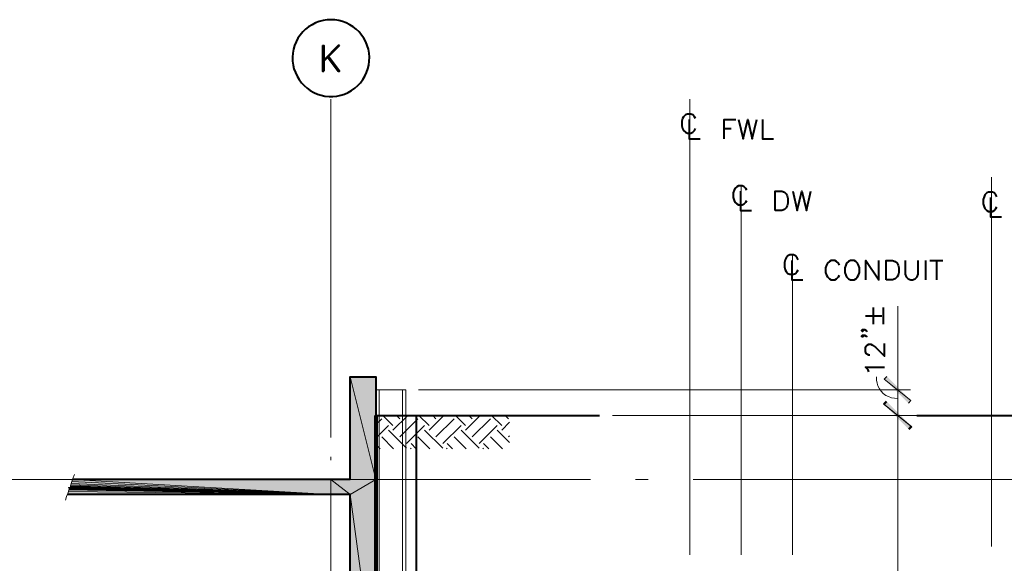
# Model space of a CAD drawing. Extents: x -3935 to 8061, y -145 to 4922.
# Drawn here: x 7176 to 7637, y 3321 to 3575 of the extents above; entities that cross this region are included whole.
import ezdxf

# ---------------------------------------------------------------- set-up
doc = ezdxf.new("R2010")
doc.units = 0
doc.header["$LTSCALE"] = 12
doc.header["$MEASUREMENT"] = 0
doc.layers.add('Layer 1', color=7, linetype='CONTINUOUS')

msp = doc.modelspace()

# ---------------------------------------------------------------- hatches: boundary and pattern name
at = {"layer": 'Layer 1'}
h = msp.add_hatch(color=7, dxfattribs=at)
h.dxf.hatch_style = 2
h.paths.add_polyline_path([(7592.90327, 3396.87492), (7580.43721, 3406.92639), (7581.64646, 3408.13498)])
h = msp.add_hatch(color=255, dxfattribs=at)
h.dxf.hatch_style = 2
h.paths.add_polyline_path([(7330.61288, 3407.90784), (7342.62856, 3359.9232), (7342.62856, 3407.90784)])
h = msp.add_hatch(color=255, dxfattribs=at)
h.dxf.hatch_style = 2
h.paths.add_polyline_path([(7342.62856, 3359.9232), (7330.61288, 3407.90784), (7330.61288, 3359.9232)])
h = msp.add_hatch(color=7, dxfattribs=at)
h.dxf.hatch_style = 2
h.paths.add_polyline_path([(7591.69727, 3395.66892), (7592.90327, 3396.87492), (7580.43721, 3406.92639)])
h = msp.add_hatch(color=7, dxfattribs=at)
h.dxf.hatch_style = 2
h.paths.add_polyline_path([(7593.35755, 3384.55855), (7580.05972, 3395.28818), (7581.34252, 3396.57423)])
h = msp.add_hatch(color=7, dxfattribs=at)
h.dxf.hatch_style = 2
h.paths.add_polyline_path([(7592.07476, 3383.2725), (7593.35755, 3384.55855), (7580.05972, 3395.28818)])
h = msp.add_hatch(color=7, dxfattribs=at)
h.dxf.hatch_style = 2
h.paths.add_polyline_path([(7581.64646, 3396.19675), (7580.43721, 3394.9875), (7592.90327, 3384.85923)])
h = msp.add_hatch(color=7, dxfattribs=at)
h.dxf.hatch_style = 2
h.paths.add_polyline_path([(7580.43721, 3394.9875), (7592.90327, 3384.85923), (7591.69727, 3383.65324)])
h = msp.add_hatch(color=255, dxfattribs=at)
h.dxf.hatch_style = 2
h.paths.add_polyline_path([(7200.11103, 3358.03578), (7199.88389, 3357.35501), (7321.62031, 3352.8955)])
h = msp.add_hatch(color=255, dxfattribs=at)
h.dxf.hatch_style = 2
h.paths.add_polyline_path([(7200.48851, 3359.01789), (7200.11103, 3358.03578), (7321.62031, 3352.8955)])
h = msp.add_hatch(color=255, dxfattribs=at)
h.dxf.hatch_style = 2
h.paths.add_polyline_path([(7200.7892, 3359.9232), (7200.48851, 3359.01789), (7321.62031, 3352.8955)])
h = msp.add_hatch(color=255, dxfattribs=at)
h.dxf.hatch_style = 2
h.paths.add_polyline_path([(7321.62031, 3359.9232), (7200.7892, 3359.9232), (7321.62031, 3352.8955)])
h = msp.add_hatch(color=255, dxfattribs=at)
h.dxf.hatch_style = 2
h.paths.add_polyline_path([(7321.62031, 3359.9232), (7321.62031, 3352.8955), (7330.61288, 3352.8955)])
h = msp.add_hatch(color=255, dxfattribs=at)
h.dxf.hatch_style = 2
h.paths.add_polyline_path([(7342.62856, 3359.9232), (7321.62031, 3359.9232), (7330.61288, 3352.8955)])
h = msp.add_hatch(color=255, dxfattribs=at)
h.dxf.hatch_style = 2
h.paths.add_polyline_path([(7342.62856, 3359.9232), (7330.61288, 3352.8955), (7342.62856, 3263.95392)])
h = msp.add_hatch(color=255, dxfattribs=at)
h.dxf.hatch_style = 2
h.paths.add_polyline_path([(7198.5243, 3353.34978), (7198.37396, 3352.8955), (7321.62031, 3352.8955)])
h = msp.add_hatch(color=255, dxfattribs=at)
h.dxf.hatch_style = 2
h.paths.add_polyline_path([(7198.82498, 3354.33124), (7198.5243, 3353.34978), (7321.62031, 3352.8955)])
h = msp.add_hatch(color=255, dxfattribs=at)
h.dxf.hatch_style = 2
h.paths.add_polyline_path([(7199.05213, 3355.01331), (7198.82498, 3354.33124), (7321.62031, 3352.8955)])
h = msp.add_hatch(color=255, dxfattribs=at)
h.dxf.hatch_style = 2
h.paths.add_polyline_path([(7198.97858, 3356.22256), (7198.90178, 3356.14576), (7321.62031, 3352.8955)])
h = msp.add_hatch(color=255, dxfattribs=at)
h.dxf.hatch_style = 2
h.paths.add_polyline_path([(7198.90178, 3356.14576), (7198.90178, 3356.06897), (7321.62031, 3352.8955)])
h = msp.add_hatch(color=255, dxfattribs=at)
h.dxf.hatch_style = 2
h.paths.add_polyline_path([(7198.90178, 3356.06897), (7198.90178, 3355.99477), (7321.62031, 3352.8955)])
h = msp.add_hatch(color=255, dxfattribs=at)
h.dxf.hatch_style = 2
h.paths.add_polyline_path([(7198.90178, 3355.99477), (7198.97858, 3355.99477), (7321.62031, 3352.8955)])
h = msp.add_hatch(color=255, dxfattribs=at)
h.dxf.hatch_style = 2
h.paths.add_polyline_path([(7199.96069, 3356.22256), (7198.97858, 3356.22256), (7321.62031, 3352.8955)])
h = msp.add_hatch(color=255, dxfattribs=at)
h.dxf.hatch_style = 2
h.paths.add_polyline_path([(7198.97858, 3355.99477), (7199.05213, 3355.91797), (7321.62031, 3352.8955)])
h = msp.add_hatch(color=255, dxfattribs=at)
h.dxf.hatch_style = 2
h.paths.add_polyline_path([(7199.05213, 3355.91797), (7199.12892, 3355.84508), (7321.62031, 3352.8955)])
h = msp.add_hatch(color=255, dxfattribs=at)
h.dxf.hatch_style = 2
h.paths.add_polyline_path([(7199.20247, 3355.46369), (7199.05213, 3355.01331), (7321.62031, 3352.8955)])
h = msp.add_hatch(color=255, dxfattribs=at)
h.dxf.hatch_style = 2
h.paths.add_polyline_path([(7199.12892, 3355.84508), (7199.20247, 3355.76828), (7321.62031, 3352.8955)])
h = msp.add_hatch(color=255, dxfattribs=at)
h.dxf.hatch_style = 2
h.paths.add_polyline_path([(7199.20247, 3355.76828), (7199.20247, 3355.46369), (7321.62031, 3352.8955)])
h = msp.add_hatch(color=255, dxfattribs=at)
h.dxf.hatch_style = 2
h.paths.add_polyline_path([(7199.80709, 3356.97753), (7199.73355, 3356.74974), (7321.62031, 3352.8955)])
h = msp.add_hatch(color=255, dxfattribs=at)
h.dxf.hatch_style = 2
h.paths.add_polyline_path([(7199.73355, 3356.74974), (7199.73355, 3356.67294), (7321.62031, 3352.8955)])
h = msp.add_hatch(color=255, dxfattribs=at)
h.dxf.hatch_style = 2
h.paths.add_polyline_path([(7199.73355, 3356.67294), (7200.18783, 3356.29871), (7321.62031, 3352.8955)])
h = msp.add_hatch(color=255, dxfattribs=at)
h.dxf.hatch_style = 2
h.paths.add_polyline_path([(7199.88389, 3357.35501), (7199.80709, 3356.97753), (7321.62031, 3352.8955)])
h = msp.add_hatch(color=255, dxfattribs=at)
h.dxf.hatch_style = 2
h.paths.add_polyline_path([(7200.18783, 3356.29871), (7199.96069, 3356.22256), (7321.62031, 3352.8955)])
h = msp.add_hatch(color=255, dxfattribs=at)
h.dxf.hatch_style = 2
h.paths.add_polyline_path([(7330.61288, 3352.8955), (7330.61288, 3268.33663), (7342.62856, 3263.95392)])

# ---------------------------------------------------------------- linework, layer by layer
at = {"layer": 'Layer 1', "color": 7, "lineweight": 40}
for points in [[(7321.62031, 3575.06137), (7319.8097, 3574.98717), (7317.91968, 3574.68323), (7316.1826, 3574.22895), (7314.44227, 3573.55078), (7312.782, 3572.71967), (7311.19527, 3571.73691), (7309.75888, 3570.60446), (7308.39603, 3569.31907), (7307.26358, 3567.88268), (7306.20793, 3566.37274), (7305.29937, 3564.70921), (7304.61794, 3562.97214), (7304.09012, 3561.23181), (7303.78618, 3559.42119), (7303.63584, 3557.53052), (7303.71263, 3555.71665), (7303.93977, 3553.82923), (7304.31726, 3552.01211), (7304.99543, 3550.27503), (7305.75365, 3548.6115), (7306.73575, 3547.02477), (7307.79141, 3545.59229), (7309.07745, 3544.23269), (7310.43704, 3542.94665), (7311.94698, 3541.88774), (7313.61051, 3540.98243), (7315.27404, 3540.22747), (7317.01111, 3539.69639), (7318.82498, 3539.3189), (7320.71566, 3539.09176), (7322.52888, 3539.09176), (7324.41629, 3539.3189), (7326.23017, 3539.69639), (7327.97049, 3540.22747), (7329.63077, 3540.98243), (7331.2943, 3541.88774), (7332.80423, 3542.94665), (7334.16382, 3544.23269), (7335.44987, 3545.59229), (7336.50878, 3547.02477), (7337.49088, 3548.6115), (7338.24585, 3550.27503), (7338.92727, 3552.01211), (7339.30476, 3553.82923), (7339.5319, 3555.71665), (7339.60544, 3557.53052), (7339.4551, 3559.42119), (7339.15441, 3561.23181), (7338.62333, 3562.97214), (7337.94517, 3564.70921), (7337.0366, 3566.37274), (7335.98095, 3567.88268), (7334.84525, 3569.31907), (7333.48566, 3570.60446), (7332.04927, 3571.73691), (7330.46254, 3572.71967), (7328.79901, 3573.55078), (7327.06193, 3574.22895), (7325.32486, 3574.68323), (7323.43419, 3574.98717), (7321.62031, 3575.06137)], [(7317.61574, 3563.04568), (7317.61574, 3551.03), (7318.22036, 3551.03)], [(7317.61574, 3563.04568), (7318.22036, 3563.04568), (7318.22036, 3551.03)], [(7325.62554, 3563.04568), (7325.02092, 3563.04568), (7318.22036, 3556.17093)], [(7325.62554, 3563.04568), (7318.22036, 3555.63985)], [(7319.88389, 3557.908), (7325.02092, 3551.03), (7325.62554, 3551.03), (7320.48786, 3557.908)], [(7492.17379, 3528.81315), (7491.72277, 3529.64817), (7490.891, 3530.55348), (7489.98309, 3530.93096), (7488.31956, 3530.93096), (7487.41425, 3530.55348), (7486.58248, 3529.64817), (7486.13146, 3528.81315), (7485.75072, 3527.53036), (7485.75072, 3525.4158), (7486.13146, 3524.12975), (7486.58248, 3523.22184), (7487.41425, 3522.39333), (7488.31956, 3521.93905), (7489.98309, 3521.93905), (7490.891, 3522.39333), (7491.72277, 3523.22184), (7492.17379, 3524.12975)], [(7489.15393, 3528.36212), (7489.15393, 3519.37021), (7494.2916, 3519.37021)], [(7505.47552, 3519.37021), (7505.47552, 3528.36212), (7510.99069, 3528.36212)], [(7512.27673, 3528.36212), (7514.46744, 3519.37021), (7516.582, 3528.36212), (7518.69981, 3519.37021), (7520.89116, 3528.36212)], [(7523.46, 3528.36212), (7523.46, 3519.37021), (7528.59768, 3519.37021)], [(7505.47552, 3524.12975), (7508.87613, 3524.12975)], [(7516.12836, 3495.26595), (7515.75023, 3496.09446), (7514.84492, 3496.92622), (7514.01316, 3497.3805), (7512.27673, 3497.3805), (7511.44497, 3496.92622), (7510.6132, 3496.09446), (7510.15892, 3495.26595), (7509.70789, 3493.9799), (7509.70789, 3491.78854), (7510.15892, 3490.5025), (7510.6132, 3489.67073), (7511.44497, 3488.83897), (7512.27673, 3488.38794), (7514.01316, 3488.38794), (7514.84492, 3488.83897), (7515.75023, 3489.67073), (7516.12836, 3490.5025)], [(7513.18204, 3494.81167), (7513.18204, 3485.8191), (7518.32232, 3485.8191)], [(7529.42945, 3485.8191), (7529.42945, 3494.81167), (7532.45257, 3494.81167), (7533.73536, 3494.35738), (7534.56712, 3493.52562), (7535.02075, 3492.69385), (7535.39889, 3491.41106), (7535.39889, 3489.21971), (7535.02075, 3487.93366), (7534.56712, 3487.10189), (7533.73536, 3486.27013), (7532.45257, 3485.8191), (7529.42945, 3485.8191)], [(7537.59024, 3494.81167), (7539.70741, 3485.8191), (7541.82196, 3494.81167), (7544.01332, 3485.8191), (7546.13113, 3494.81167)], [(7633.10785, 3492.24283), (7632.65357, 3493.07134), (7631.8218, 3493.9799), (7630.99004, 3494.35738), (7629.25361, 3494.35738), (7628.42185, 3493.9799), (7627.51654, 3493.07134), (7627.1358, 3492.24283), (7626.68477, 3490.95678), (7626.68477, 3488.83897), (7627.1358, 3487.55618), (7627.51654, 3486.65087), (7628.42185, 3485.8191), (7629.25361, 3485.36482), (7630.99004, 3485.36482), (7631.8218, 3485.8191), (7632.65357, 3486.65087), (7633.10785, 3487.55618)], [(7630.08538, 3491.78854), (7630.08538, 3482.79598), (7635.22306, 3482.79598)], [(7540.15843, 3462.77049), (7539.70741, 3463.6758), (7538.87564, 3464.50756), (7537.96773, 3464.96184), (7536.3042, 3464.96184), (7535.39889, 3464.50756), (7534.56712, 3463.6758), (7534.1161, 3462.77049), (7533.73536, 3461.48444), (7533.73536, 3459.36988), (7534.1161, 3458.08384), (7534.56712, 3457.25207), (7535.39889, 3456.34676), (7536.3042, 3455.96928), (7537.96773, 3455.96928), (7538.87564, 3456.34676), (7539.70741, 3457.25207), (7540.15843, 3458.08384)], [(7537.13857, 3462.39301), (7537.13857, 3453.40044), (7542.27624, 3453.40044)], [(7559.42961, 3460.20165), (7558.97533, 3461.10696), (7558.14356, 3461.93872), (7557.31505, 3462.39301), (7555.57472, 3462.39301), (7554.74621, 3461.93872), (7553.83765, 3461.10696), (7553.38337, 3460.20165), (7553.00588, 3458.9156), (7553.00588, 3456.80105), (7553.38337, 3455.515), (7553.83765, 3454.68323), (7554.74621, 3453.77858), (7555.57472, 3453.40044), (7557.31505, 3453.40044), (7558.14356, 3453.77858), (7558.97533, 3454.68323), (7559.42961, 3455.515)], [(7564.56664, 3462.39301), (7563.73487, 3461.93872), (7562.82956, 3461.10696), (7562.45208, 3460.20165), (7561.9978, 3458.9156), (7561.9978, 3456.80105), (7562.45208, 3455.515), (7562.82956, 3454.68323), (7563.73487, 3453.77858), (7564.56664, 3453.40044), (7566.30696, 3453.40044), (7567.13548, 3453.77858), (7567.96724, 3454.68323), (7568.42152, 3455.515), (7568.8758, 3456.80105), (7568.8758, 3458.9156), (7568.42152, 3460.20165), (7567.96724, 3461.10696), (7567.13548, 3461.93872), (7566.30696, 3462.39301), (7564.56664, 3462.39301)], [(7571.82213, 3453.40044), (7571.82213, 3462.39301), (7577.86837, 3453.40044), (7577.86837, 3462.39301)], [(7581.26897, 3453.40044), (7581.26897, 3462.39301), (7584.28884, 3462.39301), (7585.57489, 3461.93872), (7586.40665, 3461.10696), (7586.86028, 3460.20165), (7587.23842, 3458.9156), (7587.23842, 3456.80105), (7586.86028, 3455.515), (7586.40665, 3454.68323), (7585.57489, 3453.77858), (7584.28884, 3453.40044), (7581.26897, 3453.40044)], [(7590.26089, 3462.39301), (7590.26089, 3455.96928), (7590.71517, 3454.68323), (7591.54368, 3453.77858), (7592.82972, 3453.40044), (7593.66149, 3453.40044), (7594.94428, 3453.77858), (7595.85285, 3454.68323), (7596.23033, 3455.96928), (7596.23033, 3462.39301)], [(7599.70773, 3462.39301), (7599.70773, 3453.40044)], [(7601.82229, 3462.39301), (7607.86853, 3462.39301)], [(7604.84541, 3462.39301), (7604.84541, 3453.40044)], [(7575.44987, 3432.61998), (7575.44987, 3440.3265)], [(7580.13327, 3432.61998), (7580.13327, 3440.3265)], [(7571.59499, 3436.47162), (7579.3015, 3436.47162)], [(7570.31219, 3430.0518), (7570.68968, 3429.59686), (7570.31219, 3429.22003), (7569.85791, 3429.59686), (7570.31219, 3430.0518), (7571.1407, 3430.0518), (7571.97247, 3429.59686), (7572.42675, 3429.22003)], [(7570.31219, 3427.4797), (7570.68968, 3427.02802), (7570.31219, 3426.65054), (7569.85791, 3427.02802), (7570.31219, 3427.4797), (7571.1407, 3427.4797), (7571.97247, 3427.02802), (7572.42675, 3426.65054)], [(7573.70954, 3418.03611), (7573.25852, 3418.03611), (7572.42675, 3418.49039), (7571.97247, 3418.94142), (7571.59499, 3419.77318), (7571.59499, 3421.51026), (7571.97247, 3422.34202), (7572.42675, 3422.79631), (7573.25852, 3423.17379), (7574.16382, 3423.17379), (7574.99559, 3422.79631), (7576.28164, 3421.88774), (7580.58755, 3417.65537), (7580.58755, 3423.62807)], [(7573.25852, 3410.32634), (7572.88103, 3411.2349), (7571.59499, 3412.51769), (7580.58755, 3412.51769)], [(7330.61288, 3359.9232), (7330.61288, 3407.90784), (7342.62856, 3407.90784), (7342.62856, 3359.9232)], [(7337.64123, 2967.05417), (7337.64123, 2871.08488), (7361.59515, 2871.08488), (7361.59515, 3389.92336)], [(7342.62856, 3389.92336), (7447.21227, 3389.92336)], [(7595.7025, 3389.92336), (7907.33712, 3389.92336)], [(7330.61288, 3359.9232), (7200.7892, 3359.9232)], [(7342.62856, 3359.9232), (7342.62856, 2967.05417)], [(7330.61288, 3352.8955), (7198.37396, 3352.8955)], [(7330.61288, 3236.97688), (7330.61288, 3352.8955)]]:
    msp.add_lwpolyline(points, dxfattribs=at)
at = {"layer": 'Layer 1', "color": 7, "lineweight": 13}
for points in [[(7321.62031, 3379.49506), (7321.62031, 3537.88251)], [(7489.53141, 3324.70921), (7489.53141, 3537.88251)], [(7630.5364, 3328.64025), (7630.5364, 3501.30893)], [(7513.55887, 3324.70921), (7513.55887, 3496.85203)], [(7537.51605, 3324.70921), (7537.51605, 3464.96184)], [(7586.70994, 3410.93096), (7586.70994, 3441.00792)], [(7586.70994, 3380.9308), (7586.70994, 3410.93096)], [(7576.73266, 3407.90784), (7576.80946, 3406.4721), (7577.0366, 3405.03506), (7577.49088, 3403.67612), (7578.16905, 3402.39333), (7579.00082, 3401.18343), (7579.98293, 3400.20198), (7581.19217, 3399.29667), (7582.47822, 3398.68879), (7583.83716, 3398.16096), (7585.1974, 3397.93382), (7586.63314, 3397.86028)], [(7342.62856, 2871.08488), (7356.60911, 2871.08488), (7356.60911, 3401.9384), (7342.62856, 3401.9384), (7342.62856, 2871.08488)], [(7344.14175, 2871.08488), (7344.14175, 3401.9384)], [(7355.09788, 2871.08488), (7355.09788, 3401.9384)], [(7362.57726, 3401.9384), (7592.67938, 3401.9384)], [(7586.70994, 3398.91593), (7586.70994, 3237.27756)], [(7350.63837, 3385.16317), (7345.87817, 3389.92336)], [(7350.63837, 3383.04861), (7357.51638, 3389.92336)], [(7353.81183, 3388.33663), (7352.2251, 3389.92336)], [(7367.56459, 3385.16317), (7362.8044, 3389.92336)], [(7367.56459, 3383.04861), (7374.44195, 3389.92336)], [(7370.74131, 3388.33663), (7369.22812, 3389.92336)], [(7384.57022, 3385.16317), (7379.80677, 3389.92336)], [(7384.57022, 3383.04861), (7391.44497, 3389.92336)], [(7387.74042, 3388.33663), (7386.15369, 3389.92336)], [(7401.49579, 3385.16317), (7396.73559, 3389.92336)], [(7404.66925, 3388.33663), (7403.15932, 3389.92336)], [(7453.25852, 3389.92336), (7595.7025, 3389.92336)], [(7453.25852, 3389.92336), (7592.67938, 3389.92336)], [(7342.62856, 3385.691), (7345.34709, 3388.33663)], [(7342.62856, 3379.26792), (7348.52381, 3385.16317)], [(7353.81183, 3379.87255), (7362.27657, 3388.33663)], [(7356.9853, 3376.69908), (7365.45003, 3385.16317)], [(7370.74131, 3379.87255), (7379.27894, 3388.33663)], [(7373.91412, 3376.69908), (7382.4524, 3385.16317)], [(7387.74042, 3379.87255), (7396.20451, 3388.33663)], [(7390.91714, 3376.69908), (7399.37798, 3385.16317)], [(7401.49579, 3383.04861), (7405.19708, 3386.7499)], [(7356.9853, 3374.58452), (7348.52381, 3383.04861)], [(7373.91412, 3374.58452), (7365.45003, 3383.04861)], [(7390.91714, 3374.58452), (7382.4524, 3383.04861)], [(7405.19708, 3377.23016), (7399.37798, 3383.04861)], [(7344.59603, 3374.28059), (7342.62856, 3376.2448)], [(7350.94231, 3374.28059), (7345.34709, 3379.87255)], [(7361.5216, 3374.28059), (7359.10311, 3376.69908)], [(7367.86853, 3374.28059), (7362.27657, 3379.87255)], [(7378.52397, 3374.28059), (7376.02868, 3376.69908)], [(7384.8709, 3374.28059), (7379.27894, 3379.87255)], [(7395.44955, 3374.28059), (7393.03105, 3376.69908)], [(7401.79647, 3374.28059), (7396.20451, 3379.87255)], [(7404.66925, 3379.87255), (7405.19708, 3380.40363)], [(7358.79917, 3374.28059), (7359.10311, 3374.58452)], [(7375.72799, 3374.28059), (7376.02868, 3374.58452)], [(7392.73036, 3374.28059), (7393.03105, 3374.58452)], [(7321.62031, 3368.99256), (7321.62031, 3370.5025)], [(7197.39185, 3350.17632), (7197.99647, 3351.99019), (7198.5243, 3353.34978), (7198.82498, 3354.33124), (7199.05213, 3355.01331), (7199.20247, 3355.46369), (7199.20247, 3355.84508), (7199.12892, 3355.84508), (7199.05213, 3355.91797), (7198.97858, 3355.99477), (7198.90178, 3355.99477), (7198.90178, 3356.14576), (7198.97858, 3356.22256), (7200.11103, 3356.22256), (7200.11103, 3356.37225), (7200.03423, 3356.37225), (7199.96069, 3356.44905), (7199.96069, 3356.52325), (7199.88389, 3356.52325), (7199.80709, 3356.5994), (7199.73355, 3356.67294), (7199.73355, 3356.74974), (7199.80709, 3356.97753), (7199.88389, 3357.35501), (7200.11103, 3358.03578), (7200.48851, 3359.01789), (7200.9428, 3360.37748), (7201.62357, 3362.19136)], [(7321.62031, 3297.50503), (7321.62031, 3359.9232)]]:
    msp.add_lwpolyline(points, dxfattribs=at)
at = {"layer": 'Layer 1', "lineweight": 0}
for points in [[(7592.90327, 3396.87492), (7580.43721, 3406.92639), (7581.64646, 3408.13498)], [(7330.61288, 3407.90784), (7342.62856, 3359.9232), (7342.62856, 3407.90784)], [(7342.62856, 3359.9232), (7330.61288, 3407.90784), (7330.61288, 3359.9232)], [(7342.62856, 3389.92336), (7342.62856, 3407.90784), (7342.62856, 3359.9232)], [(7591.69727, 3395.66892), (7592.90327, 3396.87492), (7580.43721, 3406.92639)], [(7593.35755, 3384.55855), (7580.05972, 3395.28818), (7581.34252, 3396.57423)], [(7592.07476, 3383.2725), (7593.35755, 3384.55855), (7580.05972, 3395.28818)], [(7581.64646, 3396.19675), (7580.43721, 3394.9875), (7592.90327, 3384.85923)], [(7580.43721, 3394.9875), (7592.90327, 3384.85923), (7591.69727, 3383.65324)], [(7200.11103, 3358.03578), (7199.88389, 3357.35501), (7321.62031, 3352.8955)], [(7200.48851, 3359.01789), (7200.11103, 3358.03578), (7321.62031, 3352.8955)], [(7200.7892, 3359.9232), (7200.48851, 3359.01789), (7321.62031, 3352.8955)], [(7321.62031, 3359.9232), (7200.7892, 3359.9232), (7321.62031, 3352.8955)], [(7321.62031, 3359.9232), (7321.62031, 3352.8955), (7330.61288, 3352.8955)], [(7342.62856, 3359.9232), (7321.62031, 3359.9232), (7330.61288, 3352.8955)], [(7342.62856, 3359.9232), (7330.61288, 3352.8955), (7342.62856, 3263.95392)], [(7198.5243, 3353.34978), (7198.37396, 3352.8955), (7321.62031, 3352.8955)], [(7198.82498, 3354.33124), (7198.5243, 3353.34978), (7321.62031, 3352.8955)], [(7199.05213, 3355.01331), (7198.82498, 3354.33124), (7321.62031, 3352.8955)], [(7198.97858, 3356.22256), (7198.90178, 3356.14576), (7321.62031, 3352.8955)], [(7198.90178, 3356.14576), (7198.90178, 3356.06897), (7321.62031, 3352.8955)], [(7198.90178, 3356.06897), (7198.90178, 3355.99477), (7321.62031, 3352.8955)], [(7198.90178, 3355.99477), (7198.97858, 3355.99477), (7321.62031, 3352.8955)], [(7199.96069, 3356.22256), (7198.97858, 3356.22256), (7321.62031, 3352.8955)], [(7199.65675, 3356.22256), (7198.97858, 3356.22256), (7199.96069, 3356.22256)], [(7199.05213, 3356.22256), (7198.97858, 3356.22256), (7199.65675, 3356.22256)], [(7198.97858, 3355.99477), (7199.05213, 3355.91797), (7321.62031, 3352.8955)], [(7199.35606, 3356.22256), (7199.05213, 3356.22256), (7199.65675, 3356.22256)], [(7199.20247, 3356.22256), (7199.05213, 3356.22256), (7199.35606, 3356.22256)], [(7199.05213, 3355.91797), (7199.12892, 3355.84508), (7321.62031, 3352.8955)], [(7199.20247, 3355.46369), (7199.05213, 3355.01331), (7321.62031, 3352.8955)], [(7199.12892, 3355.84508), (7199.20247, 3355.76828), (7321.62031, 3352.8955)], [(7199.20247, 3355.76828), (7199.20247, 3355.46369), (7321.62031, 3352.8955)], [(7199.80709, 3356.97753), (7199.73355, 3356.74974), (7321.62031, 3352.8955)], [(7199.73355, 3356.74974), (7199.73355, 3356.67294), (7321.62031, 3352.8955)], [(7199.73355, 3356.67294), (7200.18783, 3356.29871), (7321.62031, 3352.8955)], [(7199.88389, 3357.35501), (7199.80709, 3356.97753), (7321.62031, 3352.8955)], [(7200.18783, 3356.29871), (7199.96069, 3356.22256), (7321.62031, 3352.8955)], [(7330.61288, 3352.8955), (7330.61288, 3268.33663), (7342.62856, 3263.95392)]]:
    msp.add_lwpolyline(points, dxfattribs=at)
at = {"layer": 'Layer 1', "color": 7, "lineweight": 80}
msp.add_lwpolyline([(7342.62856, 3389.92336), (7342.62856, 2967.05417), (7294.64392, 2967.05417), (7294.64392, 3003.02312), (7288.59768, 3008.99256), (7183.71263, 3008.99256)], dxfattribs=at)
at = {"layer": 'Layer 1', "color": 250, "lineweight": 18}
for points in [[(6931.24527, 3359.9232), (7443.0567, 3359.9232)], [(7464.06495, 3359.9232), (7470.03374, 3359.9232)], [(7491.04134, 3359.9232), (8012.8268, 3359.9232)]]:
    msp.add_lwpolyline(points, dxfattribs=at)
at = {"layer": 'Layer 1', "color": 255, "lineweight": 13}
msp.add_lwpolyline([(7198.90178, 3356.14576), (7321.62031, 3352.8955)], dxfattribs=at)

doc.saveas('drawing.dxf')
